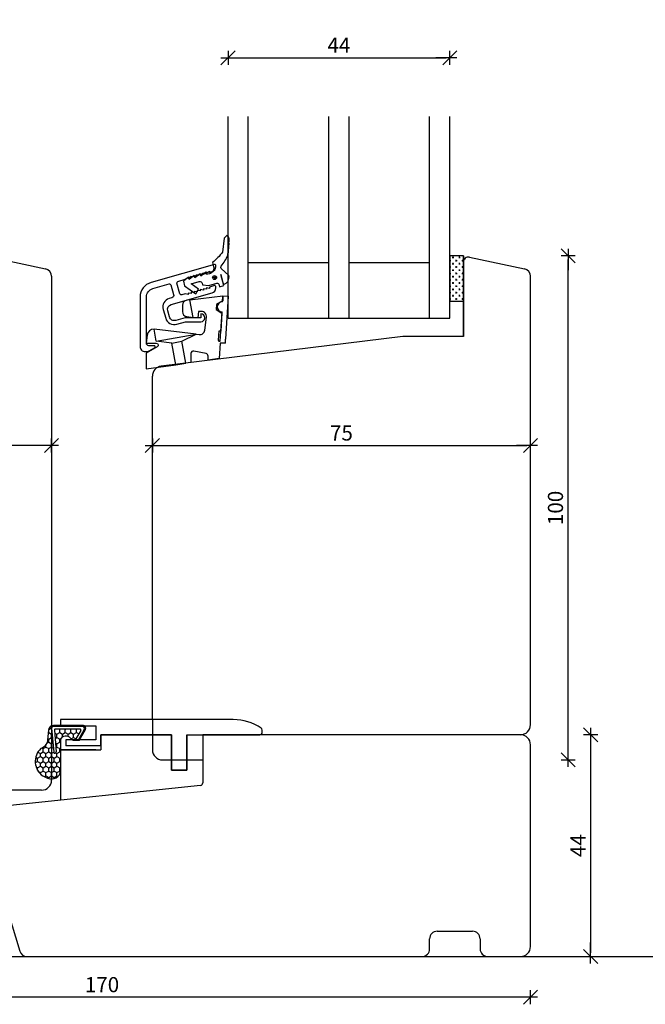
# Model space of a CAD drawing. Units: inches. Extents: x -15 to 4273, y -407 to 1839.
# Drawn here: x 69 to 193, y 11 to 207 of the extents above; entities that cross this region are included whole.
import ezdxf

# ---------------------------------------------------------------- set-up
doc = ezdxf.new("R2010")
doc.units = ezdxf.units.IN
doc.header["$LTSCALE"] = 5
for name, color, linetype in [('Dim', 1, 'Continuous'), ('Glas', 142, 'Continuous'), ('STD_aluprofil', 3, 'Continuous'), ('STD_Plast og tætning', 1, 'Continuous'), ('Træ', 7, 'Continuous')]:
    doc.layers.add(name, color=color, linetype=linetype)
doc.styles.get("Standard").update_dxf_attribs({"font": 'romans.shx', "height": 3})
doc.dimstyles.new('1-1', dxfattribs={"dimscale": 0, "dimtxt": 2.5, "dimasz": 0.7, "dimexe": 0.18, "dimexo": 0.0625, "dimgap": 1, "dimtad": 1, "dimdec": 1, "dimzin": 9, "dimdsep": 46, "dimtxsty": 'Standard', "dimblk": 'Kryds', "dimcen": 1, "dimse1": 1, "dimse2": 1, "dimclrd": 9, "dimclrt": 7, "dimadec": 1, "dimazin": 2, "dimtfac": 1, "dimtdec": 1, "dimtix": 1, "dimtmove": 2, "dimatfit": 3, "dimfxl": 1, "dimtolj": 2, "dimtzin": 0, "dimarcsym": 0})

# ---------------------------------------------------------------- blocks, each defined once
blk = doc.blocks.new('Kryds')
at = {"color": 10}
for p, q in [((-2.00000039215422, -1.99999973856443), (2.00000039215411, 1.9999997385643)), ((0, -1.99999973856441), (0, 1.9999997385643)), ((1.99999973856427, -7e-14), (-3.99999947712365, -7.84307647e-06))]:
    blk.add_line(p, q, dxfattribs=at)
blk = doc.blocks.new('*D57')
at = {"layer": 'Defpoints', "color": 0}
for p in [(167.9999999999992, 64.92642086051637), (167.9999999999992, 20.92642086051683), (181.9303794618356, 20.92642086051683)]:
    blk.add_point(p, dxfattribs=at)
at = {"layer": 'Dim', "color": 9, "lineweight": -2}
blk.add_line((181.9303794618356, 64.22642086051637), (181.9303794618356, 21.62642086051683), dxfattribs=at)
at = {"layer": 'Dim', "color": 9, "lineweight": -2, "xscale": 0.7, "yscale": 0.7, "zscale": 0.7}
for p, rotation in [((181.9303794618356, 64.92642086051637), 90), ((181.9303794618356, 20.92642086051683), 270)]:
    blk.add_blockref('Kryds', p, dxfattribs=dict(at, rotation=rotation))
at = {"layer": 'Dim', "color": 7, "insert": (179.4303794618356, 42.9264208605166), "char_height": 3, "attachment_point": 5, "rotation": 90}
blk.add_mtext('\\A2;44', dxfattribs=at)
blk = doc.blocks.new('*D60')
at = {"layer": 'Defpoints', "color": 0}
for p in [(169.9999999999997, 37.17642086051683), (-1.1e-13, 31.80633267764483), (-1.1e-13, 12.84372707832574)]:
    blk.add_point(p, dxfattribs=at)
at = {"layer": 'Dim', "color": 9, "lineweight": -2}
blk.add_line((169.2999999999997, 12.84372707832574), (0.69999999999989, 12.84372707832574), dxfattribs=at)
at = {"layer": 'Dim', "color": 9, "lineweight": -2, "xscale": 0.7, "yscale": 0.7, "zscale": 0.7, "rotation": 180}
blk.add_blockref('Kryds', (-1.1e-13, 12.84372707832574), dxfattribs=at)
at = {"layer": 'Dim', "color": 9, "lineweight": -2, "xscale": 0.7, "yscale": 0.7, "zscale": 0.7}
blk.add_blockref('Kryds', (169.9999999999997, 12.84372707832574), dxfattribs=at)
at = {"layer": 'Dim', "color": 7, "insert": (84.99999999999977, 15.34372707832574), "char_height": 3, "attachment_point": 5}
blk.add_mtext('\\A2;170', dxfattribs=at)
blk = doc.blocks.new('*D61')
at = {"layer": 'Defpoints', "color": 0}
for p in [(61.70000000000016, 159.9264208605164), (-10.05425056356225, 20.92642086051685), (109.808022988168, 20.92642086051684)]:
    blk.add_point(p, dxfattribs=at)
at = {"layer": 'Dim', "color": 9, "lineweight": -2}
blk.add_line((-10.05425056356224, 159.2264208605164), (-10.05425056356225, 21.62642086051685), dxfattribs=at)
at = {"layer": 'Dim', "color": 9, "lineweight": -2, "xscale": 0.7, "yscale": 0.7, "zscale": 0.7}
for p, rotation in [((-10.05425056356224, 159.9264208605164), 90), ((-10.05425056356225, 20.92642086051685), 270)]:
    blk.add_blockref('Kryds', p, dxfattribs=dict(at, rotation=rotation))
at = {"layer": 'Dim', "color": 7, "insert": (-12.55425056356224, 90.42642086051661), "char_height": 3, "attachment_point": 5, "rotation": 90}
blk.add_mtext('\\A2;139', dxfattribs=at)
blk = doc.blocks.new('*D80')
at = {"layer": 'Defpoints', "color": 0}
for p in [(155.2000000000002, 159.9264208605164), (177.4543600523212, 159.9264208605164), (104.9999999999997, 59.92642086051683)]:
    blk.add_point(p, dxfattribs=at)
at = {"layer": 'Dim', "color": 9, "lineweight": -2}
blk.add_line((177.4543600523212, 60.62642086051683), (177.4543600523212, 159.2264208605164), dxfattribs=at)
at = {"layer": 'Dim', "color": 9, "lineweight": -2, "xscale": 0.7, "yscale": 0.7, "zscale": 0.7}
for p, rotation in [((177.4543600523212, 159.9264208605164), 90), ((177.4543600523212, 59.92642086051683), 270)]:
    blk.add_blockref('Kryds', p, dxfattribs=dict(at, rotation=rotation))
at = {"layer": 'Dim', "color": 7, "insert": (174.9543600523212, 109.9264208605166), "char_height": 3, "attachment_point": 5, "rotation": 90}
blk.add_mtext('\\A2;100', dxfattribs=at)
blk = doc.blocks.new('*D127')
at = {"layer": 'Defpoints', "color": 0}
for p in [(94.99999999999943, 136.0545776545305), (169.9999999999995, 136.0545776545306), (169.9999999999995, 122.2950950473426)]:
    blk.add_point(p, dxfattribs=at)
at = {"layer": 'Dim', "color": 9, "lineweight": -2}
blk.add_line((95.69999999999943, 122.2950950473426), (169.2999999999995, 122.2950950473426), dxfattribs=at)
at = {"layer": 'Dim', "color": 9, "lineweight": -2, "xscale": 0.7, "yscale": 0.7, "zscale": 0.7, "rotation": 180}
blk.add_blockref('Kryds', (94.99999999999943, 122.2950950473426), dxfattribs=at)
at = {"layer": 'Dim', "color": 9, "lineweight": -2, "xscale": 0.7, "yscale": 0.7, "zscale": 0.7}
blk.add_blockref('Kryds', (169.9999999999995, 122.2950950473426), dxfattribs=at)
at = {"layer": 'Dim', "color": 7, "insert": (132.4999999999995, 124.7950950473426), "char_height": 3, "attachment_point": 5}
blk.add_mtext('\\A2;75', dxfattribs=at)
blk = doc.blocks.new('*D128')
at = {"layer": 'Defpoints', "color": 0}
for p in [(-1.1e-13, 122.2950950473426), (-1.1e-13, 105.9055817005146), (74.99999999999955, 105.9055817005146)]:
    blk.add_point(p, dxfattribs=at)
at = {"layer": 'Dim', "color": 9, "lineweight": -2}
blk.add_line((74.29999999999954, 122.2950950473426), (0.69999999999989, 122.2950950473426), dxfattribs=at)
at = {"layer": 'Dim', "color": 9, "lineweight": -2, "xscale": 0.7, "yscale": 0.7, "zscale": 0.7, "rotation": 180}
blk.add_blockref('Kryds', (-1.1e-13, 122.2950950473426), dxfattribs=at)
at = {"layer": 'Dim', "color": 9, "lineweight": -2, "xscale": 0.7, "yscale": 0.7, "zscale": 0.7}
blk.add_blockref('Kryds', (74.99999999999955, 122.2950950473426), dxfattribs=at)
at = {"layer": 'Dim', "color": 7, "insert": (37.49999999999972, 124.7950950473426), "char_height": 3, "attachment_point": 5}
blk.add_mtext('\\A2;75', dxfattribs=at)
blk = doc.blocks.new('*D130')
at = {"layer": 'Defpoints', "color": 0}
for p in [(153.9999999999999, 199.2393557140155), (109.9999999999999, 187.5935142033613), (153.9999999999999, 187.5935142033616)]:
    blk.add_point(p, dxfattribs=at)
at = {"layer": 'Dim', "color": 9, "lineweight": -2}
blk.add_line((110.6999999999999, 199.2393557140155), (153.2999999999999, 199.2393557140155), dxfattribs=at)
at = {"layer": 'Dim', "color": 9, "lineweight": -2, "xscale": 0.7, "yscale": 0.7, "zscale": 0.7, "rotation": 180}
blk.add_blockref('Kryds', (109.9999999999999, 199.2393557140155), dxfattribs=at)
at = {"layer": 'Dim', "color": 9, "lineweight": -2, "xscale": 0.7, "yscale": 0.7, "zscale": 0.7}
blk.add_blockref('Kryds', (153.9999999999999, 199.2393557140155), dxfattribs=at)
at = {"layer": 'Dim', "color": 7, "insert": (131.9999999999999, 201.7393557140155), "char_height": 3, "attachment_point": 5}
blk.add_mtext('\\A2;44', dxfattribs=at)

msp = doc.modelspace()

# ---------------------------------------------------------------- hatches: boundary and pattern name
at = {"layer": 'STD_Plast og tætning'}
h = msp.add_hatch(dxfattribs=at)
h.set_pattern_fill('CROSS', color=256, scale=0.1, style=0)
h.set_pattern_definition([(0, (6.539496317917013, 33.27219350095675), (0.635, 0.635), [0.3175, -0.9525000000000001]), (90, (6.698246317917011, 33.11344350095675), (-0.635, 0.635), [0.3175, -0.9525000000000001])])
h.paths.add_polyline_path([(156.7000000000002, 150.9464208605164), (156.7000000000002, 158.6915237039813), (156.7000000000002, 159.9264208605164), (154.0000000000001, 159.9264208605164), (153.9999999999999, 150.9264208605164), (156.7000000000002, 150.9264208605164)])
h = msp.add_hatch(dxfattribs=at)
h.set_pattern_fill('HONEY', color=256, scale=0.2, angle=90.00000000000004, style=0)
h.set_pattern_definition([(90.00000000000004, (-334.1687683108242, -939.5392149739292), (0.5499259999999996, 0.9525000000000007), [0.6350000000000001, -1.27]), (-29.99999999999995, (-334.1687683108242, -939.5392149739292), (0.5499261971046788, -0.952499886201561), [0.6350000000000001, -1.27]), (30.00000000000004, (-334.1687683108242, -939.5392149739292), (1.099852197104678, 1.137984395e-07), [-1.27, 0.6350000000000001])])
edge = h.paths.add_edge_path()
edge.add_arc((72.21667080154005, 64.07573062055027), 1.999789086969723, 288.8605396980323, 355.0227724451642)
edge.add_line((74.20891864161582, 63.90222937992937), (74.37628552099778, 65.824038715446))
edge.add_arc((75.37247873690995, 65.73728206028395), 0.9999642863705495, 89.99763731567299, 175.0227724451657, ccw=False)
edge.add_line((75.37251997205209, 66.73724620621257), (76.36378253784636, 66.7372053298943))
edge.add_arc((76.81613610391054, 68.1673718416225), 1.500000000000043, 252.4481320582838, 270.0000000000011)
edge.add_line((76.81613610391054, 66.6673718416225), (81.56901380144285, 66.6673718416225))
edge.add_arc((81.31454459024991, 66.23719182739907), 0.4998093877493929, -30.603214586742297, 59.39393565890708, ccw=False)
edge.add_line((81.74473725781809, 65.98274401430282), (80.45907606768795, 63.80908800900781))
edge.add_line((80.45907606768795, 63.80908800900781), (80.21961779932197, 63.80908800900781))
edge.add_arc((80.03591834067045, 63.97856518442424), 0.2499359999999854, 317.3060323778985, 329.3568724494983)
edge.add_line((80.25095293239066, 63.85117551270898), (80.2505973935554, 63.85138613917215))
edge.add_line((80.2505973935554, 63.85138613917215), (81.48390584371543, 65.93321879855918))
edge.add_line((81.48390584371543, 65.93321879855918), (81.48330203156644, 65.93357650580444))
edge.add_arc((81.13924634067058, 66.13740018442442), 0.3998980000000096, 329.3568724495033, 450.0000000000014)
edge.add_line((81.13924634067058, 66.53729818442443), (81.13924634067058, 66.5370011844245))
edge.add_line((81.13924634067058, 66.5370011844245), (75.31636934067097, 66.5370011844245))
edge.add_arc((75.31636934067097, 66.23707818442446), 0.2999230000000352, 90, 185.01038082972)
edge.add_line((75.01759237917747, 66.21088403985513), (75.01638886141211, 66.21077852596883))
edge.add_line((75.01638886141211, 66.21077852596883), (75.43238702887722, 61.4657994283219))
edge.add_line((75.43238702887722, 61.4657994283219), (75.43250437339653, 61.46580971606053))
edge.add_arc((75.68148534067093, 61.48763818442441), 0.2499360000000233, 185.0103808297318, 365.0110312566117)
edge.add_line((75.93046606013054, 61.50946947924135), (75.930329330541, 61.50945749042555))
edge.add_line((75.930329330541, 61.50945749042555), (75.55237590048574, 65.81992637129767))
edge.add_line((75.55237590048574, 65.81992637129767), (75.55334256586724, 65.8200111311015))
edge.add_arc((75.7525273406705, 65.8374761844245), 0.1999489999999992, 89.99999999999483, 185.0110312565903, ccw=False)
edge.add_line((75.7525273406705, 66.03742518442445), (75.7525273406705, 66.0370011844245))
edge.add_line((75.7525273406705, 66.0370011844245), (80.61324634067074, 66.0370011844245))
edge.add_line((80.61324634067074, 66.0370011844245), (80.61324634067074, 66.03742518442445))
edge.add_arc((80.61324634067074, 65.8374761844245), 0.1999489999999469, -30.600538741877585, 90, ccw=False)
edge.add_line((80.78534989117975, 65.73569224412344), (80.78448806747548, 65.7362019361793))
edge.add_line((80.78448806747548, 65.7362019361793), (79.8203877691068, 64.1060323445391))
edge.add_line((79.8203877691068, 64.1060323445391), (79.82078911771852, 64.10579498253807))
edge.add_arc((80.03591834067045, 63.97856518442424), 0.2499359999999747, 149.3994612581319, 222.6939676221292)
edge.add_line((79.85221888201893, 63.80908800900781), (79.2592036613192, 63.80908800900781))
edge.add_line((79.2592036613192, 63.80908800900781), (78.47015450690009, 64.49318744362037))
edge.add_arc((77.81533994769423, 63.73791584405328), 0.9996086118609807, 49.0749682999925, 180.0061967497296)
edge.add_line((76.81573136299905, 63.73780773270013), (76.81573898090035, 63.6673718416225))
edge.add_line((76.81573898090035, 63.6673718416225), (76.81613610391055, 59.99553203231628))
edge.add_line((76.81613610391055, 59.99553203231628), (76.81636934067099, 57.83900118442463))
edge.add_arc((75.00620433471711, 57.96833151454186), 1.814779238108104, 243.8069708430378, 355.9133493628165, ccw=False)
edge.add_line((74.20516679439932, 56.33990818442473), (73.26959921830202, 56.7579674410957))
edge.add_arc((75.25582553669922, 59.63467410735538), 3.495788356236194, 179.9999999999987, 235.3768044240675, ccw=False)
edge.add_arc((75.25582553669922, 59.63467410735538), 3.495788356236176, 133.1944872612854, 180.0000000000004, ccw=False)
edge.add_line((72.86303893331224, 62.18322438197194), (72.86313414239136, 62.18331376866522))

# ---------------------------------------------------------------- linework, layer by layer
at = {"layer": 'Defpoints'}
msp.add_lwpolyline([(-1.1e-13, 20.92642086051684), (893.8901759360259, 20.92642086051684), (893.8901759360259, 554.2646330122611), (-1.1e-13, 554.2646330122611)], close=True, dxfattribs=at)
at = {"layer": 'Glas'}
for p, q in [((109.9999999999999, 147.5935142033613), (109.9999999999999, 187.5935142033613)), ((113.9999999999999, 147.5935142033613), (113.9999999999999, 187.5935142033613)), ((129.9999999999999, 147.5935142033613), (129.9999999999999, 187.5935142033613)), ((133.9999999999999, 147.5935142033613), (133.9999999999999, 187.5935142033613)), ((149.9999999999999, 147.5935142033613), (149.9999999999999, 187.5935142033616)), ((153.9999999999999, 147.5935142033613), (153.9999999999999, 187.5935142033616)), ((113.9999999999999, 158.5935142033613), (129.9999999999999, 158.5935142033613)), ((133.9999999999999, 158.5935142033613), (149.9999999999999, 158.5935142033613)), ((109.9999999999999, 147.5935142033613), (153.9999999999999, 147.5935142033613))]:
    msp.add_line(p, q, dxfattribs=at)
at = {"layer": 'STD_aluprofil'}
for p, q in [((76.79999999999984, 67.92642086051683), (76.79999999999984, 66.72642086051655)), ((111.0499999999998, 67.92642086051683), (76.79999999999984, 67.92642086051683)), ((76.79999999999984, 66.72642086051655), (83.79999999999984, 66.72642086051655)), ((83.79999999999984, 66.72642086051655), (83.79999999999984, 63.92642086051683)), ((84.79999999999984, 62.72642086051655), (84.79999999999984, 64.92642086051683)), ((98.79999999999984, 64.92642086051683), (84.79999999999984, 64.92642086051683)), ((98.79999999999984, 57.92642086051683), (98.79999999999984, 64.92642086051683)), ((101.7999999999998, 64.92642086051683), (116.2999999999998, 64.92642086051683)), ((101.7999999999998, 64.92642086051683), (101.7999999999998, 57.92642086051683)), ((116.7999999999998, 65.42642086051683), (116.7999999999998, 65.8439646715733)), ((77.79999999999984, 63.92642086051683), (77.79999999999984, 62.72642086051655)), ((83.79999999999984, 63.92642086051683), (77.79999999999984, 63.92642086051683)), ((84.79999999999984, 62.72642086051655), (77.79999999999984, 62.72642086051655)), ((101.7999999999998, 57.92642086051683), (98.79999999999984, 57.92642086051683))]:
    msp.add_line(p, q, dxfattribs=at)
at = {"layer": 'STD_aluprofil', "linetype": 'Continuous'}
msp.add_lwpolyline([(107.3041834331728, 158.2514904385015), (94.73223643317269, 154.6466204385018, 0.334617), (92.5591834331727, 151.7624904385014), (92.5589274331729, 141.9559844385015, 0.414214), (93.5591834331727, 140.9554904385016), (93.83572543317277, 140.9559844385015, 0.131652), (94.33618343317275, 141.0894904385017), (95.41835643317276, 141.7150184385017, 0.859481), (95.35918343317289, 142.1054904385017), (94.3089274331729, 142.1059844385016, -0.414182), (93.8091834331727, 142.6054904385017), (93.8089274331729, 151.7627724385014, -0.334595), (95.07618343317276, 153.4444904385017), (98.29744543317278, 154.3685564385017, -0.414214), (98.66818343317286, 154.1624904385015), (99.21979343317284, 152.2403414385015, -0.414213), (98.87718343317269, 151.6214904385018), (98.3421474331727, 151.4685304385015, 0.414212), (97.14218343317279, 149.3034904385016), (97.6343054331729, 147.5881434385018, 0.414214), (99.86118343317284, 146.3544904385015), (101.5811834331726, 146.8474904385015), (104.6056814331729, 146.8473864385017, 1), (104.6051834331728, 148.4474904385014), (104.6051834331728, 147.6474904385016), (101.4691834331728, 147.6474904385016), (99.64021543317276, 147.1230244385018, -0.414214), (98.40318343317276, 147.8084904385017), (98.04913543317284, 149.0438464385014, -0.414213), (98.73518343317286, 150.2804904385015), (106.8348234331728, 152.6033974385017, 0.334595), (107.5591834331727, 153.5644904385016), (107.5591874331727, 153.8460734385015, 0.498581), (107.3041834331728, 154.0384904385017), (106.3091834331727, 153.7534904385014), (106.3091834331727, 153.4924904385014), (105.7091834331728, 153.5814904385014), (105.7091834331728, 153.3204904385014), (105.1091834331729, 153.4084904385016), (105.1091834331729, 153.1484904385014), (104.5091834331728, 153.2364904385016), (104.5091834331728, 152.9764904385014), (103.9091834331728, 153.0644904385016), (103.9091834331728, 152.8044904385018), (103.3091834331727, 152.8924904385015), (103.3091834331727, 152.6324904385018), (102.7091834331728, 152.7204904385015), (102.7091834331728, 152.4604904385018), (102.1091834331729, 152.5484904385015), (102.1091834331729, 152.2884904385017), (101.5091834331728, 152.3764904385015), (100.8475644331728, 152.1869534385017, -0.414213), (100.4761834331728, 152.3924904385015), (99.87009543317285, 154.5074164385017, -0.414213), (100.0761834331728, 154.8784904385014), (101.5091834331728, 155.2894904385015), (102.1091834331729, 155.7214904385017), (102.1091834331729, 155.4614904385015), (102.7091834331728, 155.8934904385017), (102.7091834331728, 155.6334904385015), (103.3091834331727, 156.0654904385018), (103.3091834331727, 155.8054904385016), (103.9091834331728, 156.2374904385018), (103.9091834331728, 155.9774904385016), (104.5091834331728, 156.4094904385014), (104.5091834331728, 156.1494904385016), (105.1091834331729, 156.5814904385014), (105.1091834331729, 156.3214904385016), (105.7091834331728, 156.7534904385014), (105.7091834331728, 156.4934904385017), (106.3091834331727, 156.9254904385014), (106.3091834331727, 156.6654904385017), (106.8348234331728, 156.8166114385016, 0.334595), (107.5591834331727, 157.7774904385018), (107.5591834331727, 158.0592814385016, 0.498582), (107.3040564331728, 158.2515334385015)], format="xyb", dxfattribs=at)
at = {"layer": 'STD_aluprofil'}
for centre, radius, start, end in [((111.0499999999998, 57.92642086051683), 10, 56.45226173177848, 90), ((116.2999999999998, 65.42642086051683), 0.5, 270, 0), ((116.2999999999998, 65.8439646715733), 0.5, 0, 56.45226173179844)]:
    msp.add_arc(centre, radius, start, end, dxfattribs=at)
at = {"layer": 'STD_Plast og tætning'}
for p, q in [((154.0000000000001, 159.9264208605164), (154.0000000000001, 150.9264208605164)), ((156.7000000000002, 159.9264208605164), (154.0000000000001, 159.9264208605164)), ((156.7000000000002, 159.9264208605164), (156.7000000000002, 150.9264208605164)), ((154.0000000000001, 150.9264208605164), (156.7000000000002, 150.9264208605164)), ((109.4752552870856, 142.6123614198617), (109.4851719769289, 143.3862207234514)), ((81.13836934067064, 66.5370011844245), (75.31636934067097, 66.5370011844245)), ((75.01636934067079, 66.21100118442448), (75.43236934067097, 61.46600118442458)), ((75.55236934067085, 65.8200011844244), (75.93036934067057, 61.50900118442425)), ((80.61236934067034, 66.0370011844245), (75.75236934067067, 66.0370011844245)), ((80.78436934067082, 65.73600118442457), (79.8203693406709, 64.10600118442446)), ((81.48436934067064, 65.93400118442443), (80.25036934067073, 63.85100118442435)), ((80.45907606768795, 63.80908800900781), (79.2592036613192, 63.80908800900781))]:
    msp.add_line(p, q, dxfattribs=at)
at = {"layer": 'STD_Plast og tætning', "linetype": 'Continuous'}
for p, q in [((102.4522552870854, 151.214361419862), (101.8282552870856, 151.138361419862)), ((102.4522552870854, 151.214361419862), (108.9502552870855, 152.0123614198618)), ((103.0672552870854, 147.7263614198617), (102.4522552870854, 151.214361419862)), ((108.9502552870855, 151.0123614198618), (107.7032552870856, 150.2933614198617)), ((108.9297813672843, 150.7990203477983), (109.0019637668507, 151.9960991677566)), ((108.9502552870855, 152.0123614198618), (108.9502552870855, 151.0123614198618)), ((109.0019637668507, 151.9960991677566), (109.9999999999999, 151.9359187945332)), ((109.9999999999999, 151.9359187945332), (109.4851719769289, 143.3862207234514)), ((100.9502552870855, 150.1453614198616), (100.9502552870855, 148.870361419862)), ((104.1502552870855, 148.9123614198619), (103.9902552870854, 147.6123614198617)), ((104.7322552870856, 148.9123614198619), (104.1502552870855, 148.9123614198619)), ((107.7032552870856, 150.2933614198617), (107.6412552870855, 149.2683614198616)), ((107.6412552870855, 149.2683614198616), (108.8022552870853, 148.598361419862)), ((108.4602552870855, 143.0123614198618), (108.8094533034901, 148.8022446035719)), ((108.8022552870853, 148.598361419862), (108.5832552870855, 145.0123614198618)), ((101.8282552870856, 147.8783614198618), (103.0672552870854, 147.7263614198617)), ((103.9902552870854, 147.6123614198617), (103.0672552870854, 147.7263614198617)), ((105.4052552870854, 145.1833614198616), (105.7249152870855, 147.7907234198618)), ((103.6552552870854, 144.3903614198619), (95.35225528708551, 145.4103614198619)), ((108.1822552870854, 145.0123614198618), (108.0728252870855, 143.2248034198618)), ((108.5832552870855, 145.0123614198618), (108.1822552870854, 145.0123614198618)), ((95.77725528708547, 143.0013614198618), (103.6552552870854, 144.3903614198619)), ((98.88625528708562, 142.6423614198619), (100.8562552870854, 142.9893614198616)), ((100.8562552870854, 142.9893614198616), (103.6552552870854, 144.3903614198619)), ((101.6272552870856, 138.6193614198617), (100.8562552870854, 142.9893614198616)), ((103.6552552870854, 144.3903614198619), (104.2903542870855, 144.3126844198617)), ((108.4362552870853, 142.6123614198617), (108.2492552870854, 139.5503614198618)), ((108.2722552870856, 143.0123614198618), (108.4602552870855, 143.0123614198618)), ((109.4752552870856, 142.6123614198617), (108.4362552870853, 142.6123614198617)), ((105.6522552870855, 140.5393614198618), (103.2518732870854, 141.0397764198618)), ((102.6502552870855, 138.763361419862), (101.6272552870856, 138.6193614198617)), ((102.6502552870855, 140.5503614198618), (102.6502552870855, 138.763361419862)), ((106.0502552870854, 139.2413614198616), (106.0498962870855, 140.050285419862)), ((108.2492552870854, 139.5503614198618), (106.0502552870854, 139.2413614198616)), ((99.6452552870854, 138.341361419862), (101.6272552870856, 138.6193614198617))]:
    msp.add_line(p, q, dxfattribs=at)
msp.add_lwpolyline([(109.9827795182683, 160.067212028291), (110.1613220568302, 162.4305419950086), (110.1613220568302, 162.4305419950086, 0.25390872317429), (109.8406568572069, 164.0672830127013), (109.2631407798236, 163.429221185337), (108.8903220182125, 160.6735795823141), (108.8898778156498, 160.6734126779005, -0.0712), (106.9319709264138, 158.6249889383456), (106.9320004297138, 158.6254520091341), (107.1525103143675, 157.8564426523834), (107.152480125443, 157.8559783446957, -0.414214), (106.3297309172975, 156.3716994825894), (106.3297611062218, 156.3721637902771), (105.7530040886589, 156.2067813767866), (105.6151854107503, 156.6874122247558), (104.599490053533, 155.8760165498064), (104.4616713756244, 156.3566473977756), (103.4459760184069, 155.5452517228258), (103.3081573404985, 156.025882570795), (102.292461983281, 155.2144868958456), (102.1546433053723, 155.6951177438148), (101.138947948155, 154.883722068865), (101.3870215683902, 154.0185865425209), (103.6275686342827, 152.3723943163453), (104.1650981169379, 153.3421231729215), (102.7231753257446, 154.4017224671064), (104.2708066562051, 154.8454986099717), (104.2707764672808, 154.845034302284, -0.414214), (104.8892259931584, 154.5022221322232), (104.8892561820829, 154.5026864399109), (104.9719473888279, 154.2143079311294), (106.1671539322686, 154.0368781745591), (107.8012988153638, 154.5054616794481), (107.8012686264393, 154.5049973717604, -0.414214), (108.1723383419659, 154.2993100697239), (108.1723685308903, 154.2997743774116), (108.3101872087987, 153.8191435294424), (109.1753227351433, 154.0672171496775), (108.5595488822481, 156.2146757784038), (109.0005144486728, 154.6768460928182), (109.1155868830279, 154.27554082316, 0.41807225547338), (110.1613220568302, 156.0498985167686), (110.1613220568302, 156.0498985167686), (108.6625306869506, 157.4083004044486), (108.6621669988873, 157.4082554156424, -0.344565), (108.6668045795526, 157.9010299560963, 0.06363), (109.9830584071593, 160.0674511642072), (109.9827795182683, 160.067212028291), (110.1613220568302, 162.4305419950086)], format="xyb", close=True, dxfattribs=at)
msp.add_lwpolyline([(95.35197228708543, 145.4124554198619, 0.382887), (93.94225528708543, 144.1833614198616), (93.75025528708542, 142.6123614198617), (95.74989628708553, 142.612593419862, -0.769583), (95.94825528708552, 141.8653614198618), (93.75025528708542, 140.6123614198617), (93.75025528708542, 137.5123614198618), (99.6452552870854, 138.341361419862), (98.88625528708539, 142.6423614198619), (95.77725528708547, 143.0013614198618), (95.35225528708551, 145.4123614198619)], format="xyb", dxfattribs=at)
at = {"layer": 'STD_Plast og tætning'}
for points in [[(80.45907606768795, 63.80908800900781), (81.74476634067065, 65.98279318442448, 0.580944), (81.31436934067057, 66.73700118442432), (75.37304834067078, 66.73724618442449, 0.388879), (74.37636934067046, 65.82500118442451), (74.20878834067078, 63.9007331844243, -0.298613), (72.85036934067064, 62.17900118442432), (72.86236934067036, 62.18300118442468)], [(72.86230934067096, 62.18253918442426, 0.47786446759407), (73.26959921830219, 56.75796744109559), (74.20516679439932, 56.33990818442473, 0.53230496858608), (76.81636934067099, 57.83900118442463), (76.81573134067055, 63.73801418442437, -0.642825), (78.47036934067052, 64.49300118442463), (79.2592036613192, 63.80908800900781)]]:
    msp.add_lwpolyline(points, format="xyb", dxfattribs=at)
at = {"layer": 'STD_Plast og tætning', "linetype": 'Continuous'}
for radius in [0.4, 0.4, 0.15]:
    msp.add_circle((107.3274044774397, 155.6366489745959), radius, dxfattribs=at)
for centre, radius, start, end in [((101.9498962870854, 150.1455924198616), 1, 97.00002499999775, 179.9999779997921), ((108.8696183337757, 149.8006324155211), 1.000199007157082, 86.55151629803993, 266.5514017064243), ((101.9498962870854, 148.8706304198616), 1, 179.9999940848827, 262.9999750000022), ((104.7324142934657, 147.9124265032054), 0.9999349292987061, 353.0091402689142, 90.00911098740198), ((104.4124669375466, 145.3054725869468), 1.000269885634326, 262.9878566167366, 352.9879422253256), ((108.2724629246314, 143.2123848299587), 0.2000235178674702, 176.4404650665724, 269.9405232079317), ((103.1500452019892, 140.5504697554255), 0.4997899266453286, 78.244146530632, 180.0124195591065), ((105.5503421470029, 140.0503133122791), 0.4995541408612755, 359.9968009116282, 78.22855393117396)]:
    msp.add_arc(centre, radius, start, end, dxfattribs=at)
at = {"layer": 'STD_Plast og tætning'}
for centre, radius, start, end in [((75.31636934067097, 66.23707818442446), 0.2999230000000001, 90, 184.9999969999732), ((81.13924634067058, 66.13740018442442), 0.3998980000000001, 329.3832610000094, 89.99999692167572), ((75.7525273406705, 65.8374761844245), 0.199949, 90, 184.9999999999163), ((80.61324634067074, 65.8374761844245), 0.199949, 329.383261000067, 89.99999692167572), ((80.03591834067045, 63.97856518442424), 0.2499360000000001, 149.3832610000034, 222.6939676221301), ((80.03591834067045, 63.97856518442424), 0.2499360000000001, 317.3060323778999, 329.3832610000034), ((75.68148534067093, 61.48763818442441), 0.2499360000000001, 185.0000000000083, 4.99999699993156)]:
    msp.add_arc(centre, radius, start, end, dxfattribs=at)
at = {"layer": 'Træ'}
for p, q in [((62.9079116908179, 159.6696713047151), (73.81186753622602, 157.3519639416136)), ((156.7000000000002, 143.9264208605164), (156.7000000000002, 159.9264208605164)), ((156.7000000000002, 159.9264208605164), (156.7000000000002, 143.9264208605164)), ((156.7000000000002, 159.9264208605164), (156.7000000000002, 143.9264208605164)), ((156.7000000000002, 158.6915237039813), (156.7000000000002, 143.9264208605164)), ((157.9079116908179, 159.6696713047151), (168.811867536226, 157.3519639416136)), ((74.99999999999943, 155.8847425405129), (74.99999999999966, 55.92642086051639)), ((169.9999999999997, 66.92642086051637), (169.9999999999994, 155.8847425405129)), ((144.7000000000002, 143.9264208605164), (96.75626131318916, 138.0396699578127)), ((156.7000000000002, 143.9264208605164), (144.7000000000002, 143.9264208605164)), ((94.99999999999966, 67.92642086051637), (94.99999999999943, 136.0545776545305)), ((84.79999999999984, 64.92642086051683), (84.79999999999984, 61.92642086051683)), ((84.79999999999984, 64.92642086051683), (98.79999999999984, 64.92642086051683)), ((98.79999999999984, 64.92642086051683), (98.79999999999984, 57.92642086051683)), ((101.7999999999998, 57.92642086051683), (101.7999999999998, 64.92642086051683)), ((101.7999999999998, 64.92642086051683), (104.9999999999997, 64.92642086051683)), ((104.9999999999997, 64.92642086051683), (104.9999999999997, 55.37360335271342)), ((104.9999999999997, 64.92642086051683), (104.9999999999997, 59.92642086051683)), ((167.9999999999992, 64.92642086051637), (104.9999999999997, 64.92642086051683)), ((169.9999999999997, 22.92642086051683), (169.9999999999997, 62.92642086051683)), ((76.79999999999984, 61.92642086051683), (76.79999999999984, 51.9594618960723)), ((77.79999999999984, 61.92642086051683), (76.79999999999984, 61.92642086051683)), ((76.79999999999984, 61.92642086051683), (84.79999999999984, 61.92642086051683)), ((83.79999999999984, 61.92642086051683), (77.79999999999984, 61.92642086051683)), ((98.79999999999984, 57.92642086051683), (101.7999999999998, 57.92642086051683)), ((104.5522642316333, 54.87634240502848), (2.68641461019649, 44.16981018087881)), ((72.99999999999966, 53.92642086051639), (45.99999999999966, 53.92642086051639)), ((169.9999999999997, 22.92642086051683), (169.9999999999997, 51.42642086051683)), ((66.320693451495, 29.85744268886629), (68.67930654850454, 21.99539903216692)), ((151.4999999999997, 25.92642086051683), (158.4999999999997, 25.92642086051683)), ((149.9999999999997, 22.42642086051683), (149.9999999999997, 24.42642086051683)), ((159.9999999999997, 24.42642086051683), (159.9999999999997, 22.42642086051683)), ((70.1160459763363, 20.92642086051683), (148.4999999999997, 20.92642086051683)), ((161.4999999999997, 20.92642086051683), (167.9999999999997, 20.92642086051683))]:
    msp.add_line(p, q, dxfattribs=at)
at = {"layer": 'Træ', "ltscale": 10}
for p, q in [((94.99999999999966, 67.92642086051683), (94.99999999999966, 61.92642086051683)), ((96.99999999999966, 59.92642086051683), (104.9999999999997, 59.92642086051683))]:
    msp.add_line(p, q, dxfattribs=at)
at = {"layer": 'Træ'}
for centre, radius, start, end in [((157.7000000000002, 158.6915237039813), 1, 78.00000000000249, 180), ((73.49999999999943, 155.8847425405129), 1.5, 0, 77.99999999998384), ((168.4999999999994, 155.8847425405129), 1.5, 0, 77.99999999998384), ((96.99999999999943, 136.0545776545305), 2, 97.00000000000561, 180), ((167.9999999999997, 66.92642086051637), 2, 270, 0), ((167.9999999999997, 62.92642086051683), 2, 0, 90), ((72.99999999999966, 55.92642086051639), 2, 270, 0), ((104.4999999999997, 55.37360335271342), 0.5, 276.0000000000099, 0), ((151.4999999999997, 24.42642086051683), 1.5, 90, 180), ((158.4999999999997, 24.42642086051683), 1.5, 0, 90), ((70.1160459763363, 22.42642086051683), 1.5, 196.6992442339913, 270), ((148.4999999999997, 22.42642086051683), 1.5, 270, 0), ((161.4999999999997, 22.42642086051683), 1.5, 180, 270), ((167.9999999999997, 22.92642086051683), 2, 270, 0)]:
    msp.add_arc(centre, radius, start, end, dxfattribs=at)
at = {"layer": 'Træ', "ltscale": 10}
msp.add_arc((96.99999999999966, 61.92642086051683), 2, 180, 270, dxfattribs=at)

# ---------------------------------------------------------------- dimensions: what is measured, and where the dimension line sits
at = {"layer": 'Dim'}
for base, p1, p2, picture, middle in [((153.9999999999999, 199.2393557140155), (109.9999999999999, 187.5935142033613), (153.9999999999999, 187.5935142033616), '*D130', (131.9999999999999, 201.7393557140155)), ((169.9999999999995, 122.2950950473426), (94.99999999999943, 136.0545776545305), (169.9999999999995, 136.0545776545306), '*D127', (132.4999999999995, 124.7950950473426)), ((-1.1e-13, 122.2950950473426), (74.99999999999955, 105.9055817005146), (-1.1e-13, 105.9055817005146), '*D128', (37.49999999999972, 124.7950950473426)), ((-1.1e-13, 12.84372707832574), (169.9999999999997, 37.17642086051683), (-1.1e-13, 31.80633267764483), '*D60', (84.99999999999977, 15.34372707832574))]:
    dim = msp.add_linear_dim(base=base, p1=p1, p2=p2, dimstyle='1-1', override={"dimscale": 1, "dimzin": 8}, dxfattribs=at)
    dim.commit()
    dim.dimension.update_dxf_attribs({"geometry": picture, "text_midpoint": middle})
for base, p1, p2, override, picture, middle in [((-10.05425056356225, 20.92642086051685), (61.70000000000016, 159.9264208605164), (109.808022988168, 20.92642086051684), {"dimscale": 1, "dimzin": 8}, '*D61', (-12.55425056356224, 90.42642086051661)), ((177.4543600523212, 159.9264208605164), (104.9999999999997, 59.92642086051683), (155.2000000000002, 159.9264208605164), {"dimscale": 1, "dimdec": 1, "dimzin": 8}, '*D80', (174.9543600523212, 109.9264208605166)), ((181.9303794618356, 20.92642086051683), (167.9999999999992, 64.92642086051637), (167.9999999999992, 20.92642086051683), {"dimscale": 1, "dimzin": 8}, '*D57', (179.4303794618356, 42.9264208605166))]:
    dim = msp.add_linear_dim(base=base, p1=p1, p2=p2, angle=90, dimstyle='1-1', override=override, dxfattribs=at)
    dim.commit()
    dim.dimension.update_dxf_attribs({"geometry": picture, "text_midpoint": middle})

doc.saveas('drawing.dxf')
